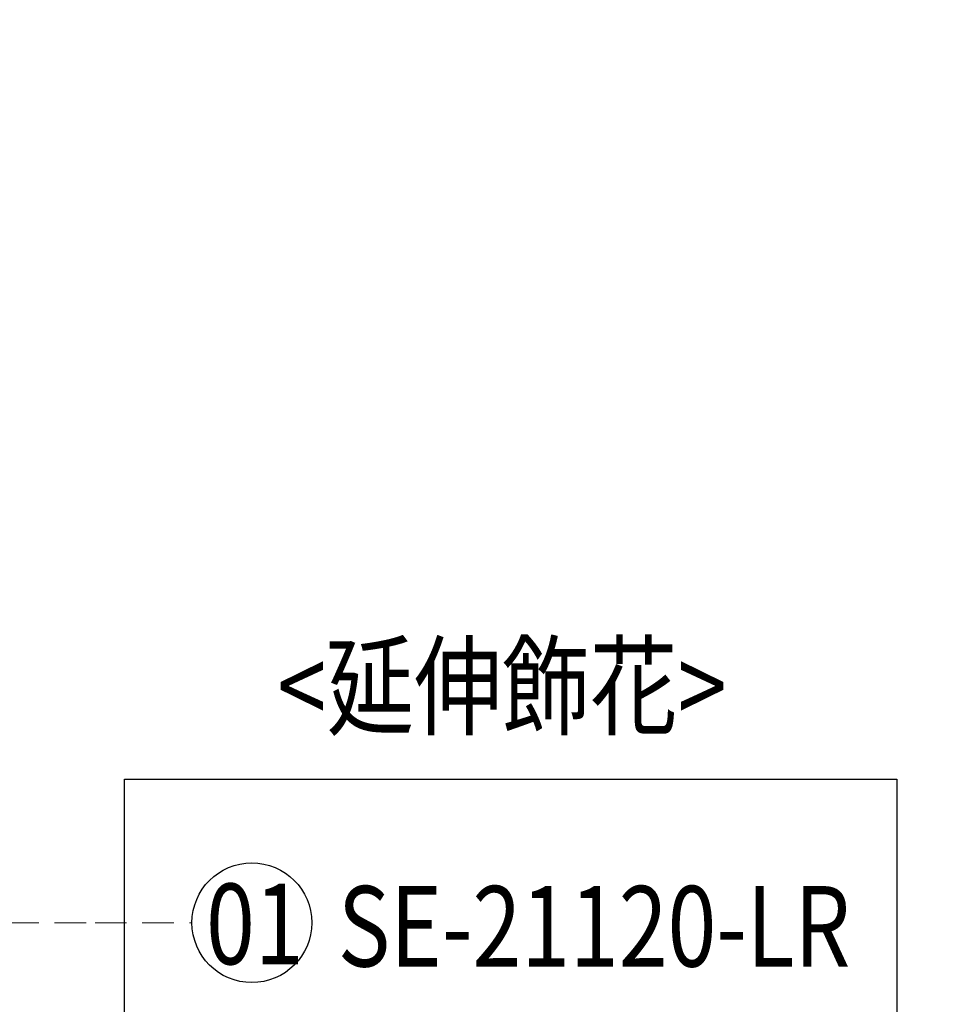
# Model space of a CAD drawing. Units: millimetres. Extents: x 2259 to 4041, y 817 to 3337.
# Drawn here: x 2875 to 3098, y 1687 to 1926 of the extents above; entities that cross this region are included whole.
import ezdxf

# ---------------------------------------------------------------- set-up
doc = ezdxf.new("R2010")
doc.units = ezdxf.units.MM
doc.linetypes.add('HIDDEN', pattern=[9.525, 6.35, -3.175])
for name, color, linetype in [('A-04.尺寸標註', 4, 'Continuous'), ('H-06.木作(細線)', 8, 'Continuous'), ('IE-DIM', 3, 'Continuous'), ('文字', 4, 'Continuous')]:
    doc.layers.add(name, color=color, linetype=linetype)
doc.styles.add('1', font='SimSun.ttf')
doc.styles.add('CHINA', font='SIMPLEX.shx')
doc.styles.add('新細明體', font='txt')
doc.dimstyles.new('6', dxfattribs={"dimtxt": 15, "dimasz": 4.5, "dimexe": 3, "dimexo": 3, "dimgap": 1.8, "dimtad": 2, "dimdec": 0, "dimtxsty": '新細明體', "dimblk": 'ARCHTICK', "dimcen": 5, "dimclrd": 8, "dimclre": 8, "dimclrt": 4, "dimadec": 0, "dimazin": 0, "dimtfac": 1, "dimtdec": 0, "dimtix": 1, "dimtmove": 2, "dimatfit": 3, "dimldrblk": 'OPEN90', "dimfxl": 1.25, "dimlwd": 9, "dimlwe": 9, "dimarcsym": 0})
doc.dimstyles.new('DN-1', dxfattribs={"dimtxt": 2.6, "dimasz": 1, "dimexe": 1, "dimexo": 2, "dimgap": 0.5, "dimtad": 1, "dimdec": 0, "dimzin": 9, "dimdsep": 46, "dimtxsty": 'CHINA', "dimblk": 'ARCHTICK', "dimcen": 2, "dimdle": 1, "dimclrd": 5, "dimclre": 8, "dimclrt": 4, "dimadec": 1, "dimazin": 2, "dimtfac": 0.416667, "dimtdec": 0, "dimtix": 1, "dimtmove": 2, "dimatfit": 0, "dimldrblk": 'CCC', "dimfxl": 4, "dimfxlon": 1, "dimtzin": 0, "dimlwd": 25, "dimlwe": 25, "dimarcsym": 0})

# ---------------------------------------------------------------- blocks, each defined once
blk = doc.blocks.new('_ArchTick')
at = {"color": 0, "linetype": 'ByBlock', "const_width": 0.15}
blk.add_lwpolyline([(-0.5, -0.5), (0.5, 0.5)], dxfattribs=at)
blk = doc.blocks.new('CCC')
at = {"layer": 'IE-DIM', "color": 4, "linetype": 'Continuous', "const_width": 0.432}
blk.add_lwpolyline([(-1.763, 1.611), (-0.837, 0.007), (-1.763, -1.597)], dxfattribs=at)
blk = doc.blocks.new('*D34')
at = {"layer": 'A-04.尺寸標註', "color": 8, "linetype": 'HIDDEN', "lineweight": 9, "ltscale": 0.6, "transparency": 16777216}
for p, q in [((3474.64, 2916.46), (2394.29, 2916.46)), ((2666.15, 1371.77), (2394.29, 1371.77))]:
    blk.add_line(p, q, dxfattribs=at)
at = {"layer": 'A-04.尺寸標註', "color": 8, "lineweight": 9, "ltscale": 0.6, "transparency": 16777216}
blk.add_line((2397.29, 2916.46), (2397.29, 1371.77), dxfattribs=at)
at = {"layer": 'DEFPOINTS', "color": 0, "ltscale": 0.6, "transparency": 16777216}
for p in [(3477.64, 2916.46), (2397.29, 1371.77), (2669.15, 1371.77)]:
    blk.add_point(p, dxfattribs=at)
at = {"layer": 'A-04.尺寸標註', "color": 8, "lineweight": 9, "ltscale": 0.6, "transparency": 16777216, "xscale": 4.5, "yscale": 4.5, "zscale": 4.5}
for p, rotation in [((2397.29, 2916.46), 90), ((2397.29, 1371.77), 270)]:
    blk.add_blockref('_ArchTick', p, dxfattribs=dict(at, rotation=rotation))
at = {"layer": 'A-04.尺寸標註', "color": 4, "ltscale": 0.6, "transparency": 16777216, "insert": (2387, 2144.12), "char_height": 15, "attachment_point": 5, "rotation": 90, "style": '新細明體'}
blk.add_mtext('1545', dxfattribs=at)
blk = doc.blocks.new('_Open90')
at = {"color": 0, "linetype": 'ByBlock', "lineweight": -2}
for p, q in [((0, 0), (-1, 0)), ((-0.5, 0.5), (0, 0)), ((0, 0), (-0.5, -0.5))]:
    blk.add_line(p, q, dxfattribs=at)

msp = doc.modelspace()

# ---------------------------------------------------------------- linework, layer by layer
at = {"color": 8}
msp.add_lwpolyline([(2900.41, 1741.85), (3087.44, 1741.85), (3087.44, 1523.74), (2900.41, 1523.74)], close=True, dxfattribs=at)
at = {"layer": 'H-06.木作(細線)', "color": 8}
msp.add_circle((2931.27, 1707.08), 14.5, dxfattribs=at)

# ---------------------------------------------------------------- texts
at = {"layer": '文字', "color": 4, "style": '1', "width": 0.8}
for s, p in [('<延伸飾花>', (2937.47, 1754.57)), ('SE-21120-LR', (2952.1, 1696.47))]:
    msp.add_text(s, height=19.5, dxfattribs=at).set_placement(p)
at = {"layer": '文字', "color": 7, "style": '1', "width": 0.8}
msp.add_text('01', height=19.5, dxfattribs=at).set_placement((2920.18, 1697.03))

# ---------------------------------------------------------------- dimensions: what is measured, and where the dimension line sits
at = {"layer": 'A-04.尺寸標註', "color": 8, "ltscale": 0.6}
dim = msp.add_linear_dim(base=(2397.29, 1371.77), p1=(3477.64, 2916.46), p2=(2669.15, 1371.77), angle=90, dimstyle='6', dxfattribs=at)
dim.commit()
dim.dimension.update_dxf_attribs({"geometry": '*D34', "text_midpoint": (2387, 2144.12)})

# ---------------------------------------------------------------- leaders
at = {"layer": '文字', "color": 4, "linetype": 'HIDDEN', "ltscale": 1.2}
msp.add_leader([(2826.34, 1707.08), (2893.29, 1707.08), (2916.77, 1707.08)], dimstyle='DN-1', override={"dimasz": 4.8, "dimtad": 0, "dimclrd": 8, "dimlwd": 15}, dxfattribs=at)

doc.saveas('drawing.dxf')
